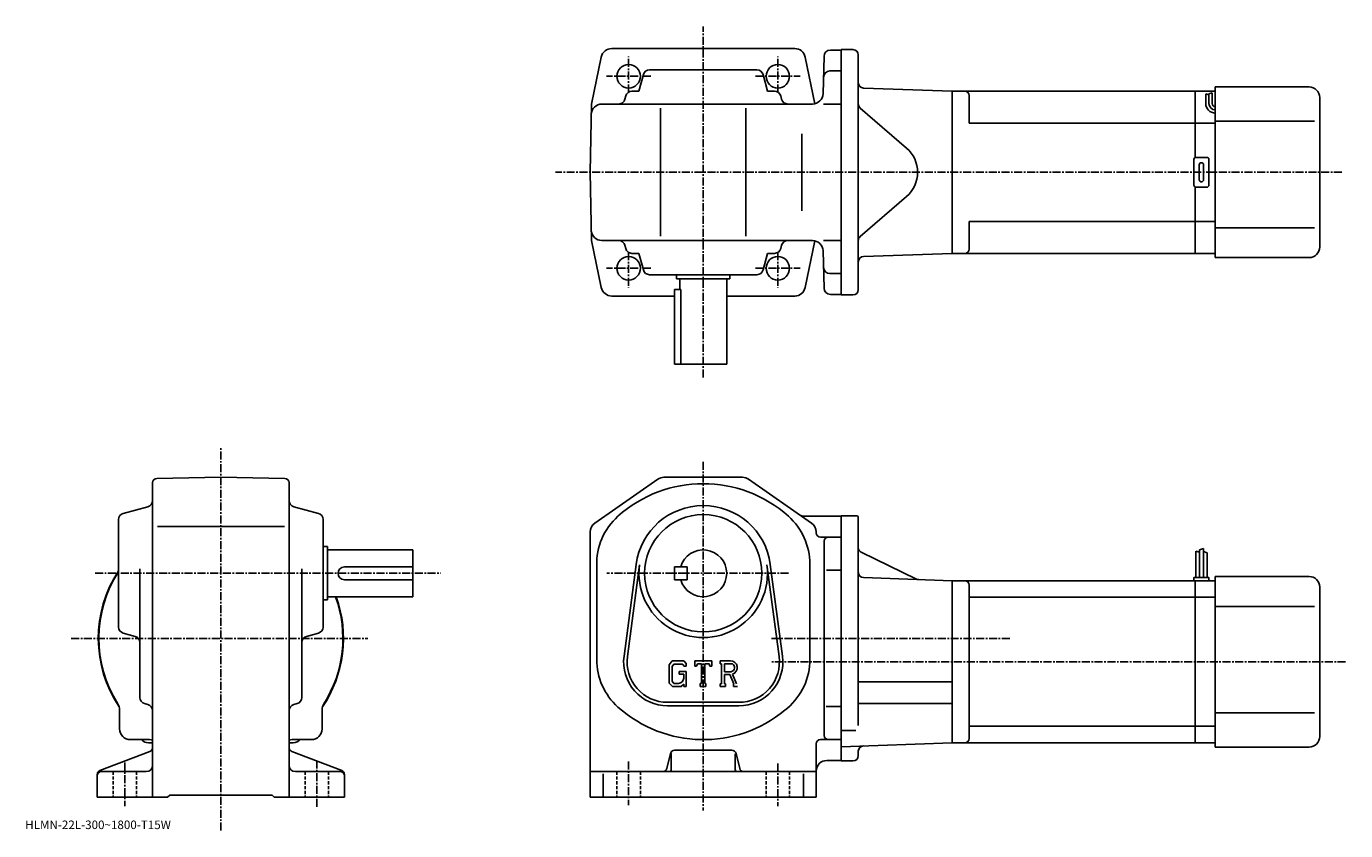
# Model space of a CAD drawing. Extents: x -17 to 602, y -6 to 371.
import ezdxf

# ---------------------------------------------------------------- set-up
doc = ezdxf.new("R2010")
doc.units = 0
doc.header["$LTSCALE"] = 3
doc.linetypes.add('CENTER', pattern=[2, 1.25, -0.25, 0.25, -0.25])
doc.linetypes.add('DASHED', pattern=[0.75, 0.5, -0.25])
doc.layers.get('0').update_dxf_attribs({"linetype": 'CONTINUOUS'})
doc.styles.get("Standard").update_dxf_attribs({"font": 'txt', "bigfont": 'BIGFONT'})

msp = doc.modelspace()

# ---------------------------------------------------------------- linework, layer by layer
at = {"linetype": 'CENTER'}
for p, q in [((300.119781, 206.690704), (300.119781, 371.272491)), ((265.119781, 340.335114), (265.119781, 357.105927)), ((335.119781, 340.335114), (335.119781, 357.105927)), ((275.569366, 347.892395), (254.71521, 347.892395)), ((324.670166, 347.892395), (345.524353, 347.892395)), ((599.794983, 302.892395), (230.780319, 302.892395)), ((265.119781, 265.449677), (265.119781, 248.678848)), ((335.119781, 265.449677), (335.119781, 248.678848)), ((275.569366, 257.892395), (254.71521, 257.892395)), ((324.670166, 257.892395), (345.524353, 257.892395)), ((73.792503, -5.710333), (73.792503, 173.839691)), ((300.119781, 167.164688), (300.119781, 3.664688)), ((14.795469, 114.914688), (177.042496, 114.914688)), ((340.17749, 114.914688), (254.857498, 114.914688)), ((3.5675, 84.414688), (142.692505, 84.414688)), ((443.960632, 84.414688), (332.119781, 84.414688)), ((601.51001, 73.414688), (332.119781, 73.414688)), ((28.7925, 26.204687), (28.7925, 5.804688)), ((118.792503, 27.224688), (118.792503, 5.294687)), ((265.119781, 26.664688), (265.119781, 6.164688)), ((335.119781, 25.664688), (335.119781, 5.664688))]:
    msp.add_line(p, q, dxfattribs=at)
at = {"linetype": 'CONTINUOUS'}
for p, q in [((300.119781, 360.892395), (257.181671, 360.892395)), ((343.057892, 360.892395), (300.119781, 360.892395)), ((359.792236, 360.142395), (364.869781, 360.142395)), ((364.869781, 245.392395), (364.869781, 360.392395)), ((370.369781, 360.392395), (364.869781, 360.392395)), ((252.287704, 356.916626), (247.678329, 334.892395)), ((347.951843, 356.916626), (352.530975, 335.036865)), ((356.793274, 357.220917), (356.33609, 339.761505)), ((372.869781, 357.892395), (372.869781, 247.892395)), ((269.963531, 340.892395), (272.027466, 348.662567)), ((325.312622, 350.892395), (274.926941, 350.892395)), ((330.276031, 340.892395), (328.212067, 348.662567)), ((364.869781, 350.392395), (359.536926, 350.392395)), ((269.963531, 340.892395), (266.676697, 340.892395)), ((330.276031, 340.892395), (333.562866, 340.892395)), ((375.282532, 342.344666), (416.869781, 340.892395)), ((530.869629, 340.892365), (416.869659, 340.892365)), ((416.869781, 264.892395), (416.869781, 340.892395)), ((416.869781, 264.892395), (416.869781, 340.892395)), ((530.869629, 340.892365), (530.869629, 309.758392)), ((530.869629, 340.892365), (540.369629, 340.892365)), ((540.369629, 262.892365), (540.369629, 342.892365)), ((584.369629, 342.892365), (540.369629, 342.892365)), ((247.119781, 302.892395), (247.678329, 334.892395)), ((351.337799, 334.892395), (252.591827, 334.892395)), ((263.777222, 338.662567), (263.368073, 337.122223)), ((336.462311, 338.662567), (336.87146, 337.122223)), ((356.579315, 334.892395), (364.869781, 334.892395)), ((424.869659, 325.892395), (424.869659, 338.892395)), ((535.869629, 335.162262), (535.869629, 339.662262)), ((537.369629, 339.162262), (535.869629, 339.662262)), ((538.869629, 340.162262), (537.369629, 339.662262)), ((537.369629, 335.162262), (537.369629, 339.662262)), ((538.869629, 335.162262), (538.869629, 340.177856)), ((589.369629, 267.892365), (589.369629, 337.892365)), ((280.119781, 332.892395), (280.119781, 272.892395)), ((320.119781, 332.892395), (320.119781, 272.892395)), ((373.737946, 332.998383), (395.491058, 314.256287)), ((530.869629, 325.892395), (424.869659, 325.892395)), ((530.869629, 325.892365), (540.369629, 325.892365)), ((586.869629, 326.892365), (540.369629, 326.892365)), ((346.304779, 284.892395), (346.304779, 320.892395)), ((536.369629, 309.892365), (531.369629, 309.892365)), ((530.369629, 296.892365), (530.369629, 308.892365)), ((532.869629, 299.392365), (532.869629, 306.392365)), ((534.869629, 299.392365), (534.869629, 306.392365)), ((537.369629, 296.892365), (537.369629, 308.892365)), ((247.119781, 302.892395), (247.678329, 270.892395)), ((373.737946, 272.786407), (395.491058, 291.528503)), ((530.869629, 296.026337), (530.869629, 264.892365)), ((531.369629, 295.892365), (536.369629, 295.892365)), ((424.869659, 266.892426), (424.869659, 279.892395)), ((530.869629, 279.892395), (424.869659, 279.892395)), ((530.869629, 279.892365), (540.369629, 279.892365)), ((586.869629, 276.892365), (540.369629, 276.892365)), ((252.287704, 248.868164), (247.678329, 270.892395)), ((351.337799, 270.892395), (252.591827, 270.892395)), ((263.777222, 267.122223), (263.368073, 268.662567)), ((336.462311, 267.122223), (336.87146, 268.662567)), ((347.951843, 248.868164), (352.530975, 270.747955)), ((356.579315, 270.892395), (364.869781, 270.892395)), ((269.963531, 264.892395), (266.676697, 264.892395)), ((269.963531, 264.892395), (272.027466, 257.122223)), ((330.276031, 264.892395), (328.212067, 257.122223)), ((330.276031, 264.892395), (333.562866, 264.892395)), ((356.793274, 248.563858), (356.33609, 266.023285)), ((375.282532, 263.440125), (416.869781, 264.892395)), ((530.869629, 264.892426), (416.869659, 264.892426)), ((530.869629, 264.892365), (540.369629, 264.892365)), ((584.369629, 262.892365), (540.369629, 262.892365)), ((325.312622, 254.892395), (274.926941, 254.892395)), ((287.619781, 254.892395), (287.619781, 252.892395)), ((312.619781, 254.892395), (312.619781, 252.892395)), ((364.869781, 255.392395), (359.536926, 255.392395)), ((286.619781, 247.892395), (286.619781, 212.892395)), ((289.536774, 247.892395), (286.619781, 247.892395)), ((312.619781, 252.892395), (287.619781, 252.892395)), ((289.119781, 252.892395), (289.119781, 247.892395)), ((289.536774, 212.892395), (289.536774, 247.892395)), ((311.119781, 252.892395), (311.119781, 212.892395)), ((257.181671, 244.892395), (286.619781, 244.892395)), ((311.119781, 244.892395), (343.236053, 244.892395)), ((364.869781, 245.642395), (359.792236, 245.642395)), ((370.369781, 245.392395), (364.869781, 245.392395)), ((311.119781, 212.892395), (286.619781, 212.892395)), ((41.7925, 33.288288), (41.7925, 157.39061)), ((43.7575, 159.39032), (73.792503, 159.914688)), ((103.827301, 159.390671), (73.792503, 159.914688)), ((105.792503, 33.288288), (105.792503, 157.390961)), ((249.260773, 138.406921), (278.83136, 159.016663)), ((318.549164, 159.914688), (281.690369, 159.914688)), ((350.97876, 138.406921), (321.408173, 159.016663)), ((28.022301, 143.006989), (39.562698, 146.072388)), ((119.562698, 143.006989), (108.022301, 146.072388)), ((25.7925, 89.72184), (25.7925, 140.107529)), ((44.022499, 136.914688), (103.692497, 136.914688)), ((121.792503, 89.72184), (121.792503, 140.107529)), ((364.869781, 141.664688), (347.246765, 141.664688)), ((371.869781, 141.914688), (364.869751, 141.914688)), ((364.869781, 141.914581), (364.869781, 26.914787)), ((372.869781, 140.914688), (372.869781, 113.914688)), ((247.119781, 134.304932), (247.119781, 9.914708)), ((353.119781, 134.304947), (353.119781, 133.914688)), ((364.869781, 131.914688), (355.119781, 131.914688)), ((121.792503, 127.414688), (123.792503, 127.414688)), ((123.792503, 127.414688), (123.792503, 102.414688)), ((123.792503, 125.914688), (163.792496, 125.914688)), ((163.792496, 103.914688), (163.792496, 125.914688)), ((356.869781, 38.914688), (356.869781, 129.914688)), ((374.282898, 124.732491), (400.226349, 112.208076)), ((531.1698, 125.289665), (531.1698, 112.914665)), ((531.1698, 125.289665), (532.968811, 124.841965)), ((534.769775, 126.539665), (532.969788, 125.914665)), ((532.969788, 125.914665), (532.969788, 112.914665)), ((534.769775, 126.539665), (534.769775, 112.914665)), ((536.569763, 124.477165), (534.769775, 125.102165)), ((536.569763, 124.477165), (536.569763, 112.914665)), ((131.792496, 117.914688), (163.792496, 117.914688)), ((250.119781, 118.414688), (250.119781, 74.553993)), ((262.948578, 76.122276), (268.645172, 119.087791)), ((264.534576, 75.91198), (270.231384, 118.87751)), ((286.619781, 117.914688), (286.619781, 111.914688)), ((286.619781, 117.914688), (292.619781, 117.914688)), ((292.619781, 117.914688), (292.619781, 111.914688)), ((330.008179, 118.877548), (335.704987, 75.91201)), ((331.59436, 119.087845), (337.290985, 76.122314)), ((350.119781, 119.275368), (350.119781, 72.941307)), ((35.7925, 56.719528), (35.7925, 116.984688)), ((111.792503, 56.719528), (111.792503, 116.984688)), ((131.792496, 111.914688), (163.792496, 111.914688)), ((286.619781, 111.914688), (292.619781, 111.914688)), ((364.869781, 116.374687), (357.994781, 116.374687)), ((372.869781, 114.414688), (372.869781, 43.502029)), ((375.282532, 112.866943), (416.869781, 111.414688)), ((416.869781, 111.414688), (416.869781, 35.414688)), ((530.869812, 111.414665), (416.869781, 111.414665)), ((530.369812, 112.914665), (530.369812, 111.414665)), ((537.369812, 112.914665), (530.369812, 112.914665)), ((540.369812, 111.414665), (530.869812, 111.414665)), ((530.869812, 35.414688), (530.869812, 111.414665)), ((537.369812, 112.914665), (537.369812, 111.414665)), ((540.369812, 33.414665), (540.369812, 113.414665)), ((584.369812, 113.414665), (540.369812, 113.414665)), ((424.869781, 109.414665), (424.869781, 37.414688)), ((589.369812, 38.414665), (589.369812, 108.414665)), ((121.792503, 102.414688), (123.792503, 102.414688)), ((123.792503, 103.914688), (163.792496, 103.914688)), ((530.869812, 103.663666), (424.869781, 103.663666)), ((540.369812, 103.663666), (530.869812, 103.663666)), ((586.869812, 99.414665), (540.369812, 99.414665)), ((28.022301, 86.82238), (33.562698, 85.350739)), ((119.562698, 86.822388), (114.022301, 85.350739)), ((285.572174, 73.914688), (284.119781, 72.054932)), ((284.119781, 72.054932), (284.119781, 63.471848)), ((286.36676, 72.320938), (285.463562, 71.200943)), ((285.463562, 71.200943), (285.463562, 64.287605)), ((285.572174, 73.914688), (290.951569, 73.914688)), ((290.221771, 72.320938), (286.36676, 72.320938)), ((288.869781, 68.883438), (292.119781, 68.883438)), ((288.869781, 68.883438), (288.869781, 67.570938)), ((290.963562, 71.603836), (290.206573, 72.320938)), ((290.951569, 73.914688), (292.119781, 72.618195)), ((290.963562, 71.603836), (290.963562, 71.414688)), ((290.963562, 71.414688), (292.119781, 71.414688)), ((292.119781, 72.618195), (292.119781, 71.414688)), ((292.119781, 68.883438), (292.119781, 61.914688)), ((296.119781, 71.414688), (296.119781, 73.914688)), ((296.119781, 73.914688), (304.119781, 73.914688)), ((296.119781, 71.414688), (297.007782, 71.414688)), ((297.437561, 72.445938), (297.007782, 71.414688)), ((299.338562, 72.445938), (297.437561, 72.445938)), ((299.338562, 72.445938), (299.338562, 63.227188)), ((300.838562, 72.445938), (300.838562, 63.227188)), ((300.838562, 72.445938), (302.922974, 72.445938)), ((302.922974, 72.445938), (303.28537, 71.414688)), ((303.28537, 71.414688), (304.119781, 71.414688)), ((304.119781, 71.414688), (304.119781, 73.914688)), ((308.119781, 73.914688), (312.916565, 73.914688)), ((308.119781, 73.914688), (308.119781, 72.445938)), ((308.119781, 72.445938), (308.713562, 72.445938)), ((308.713562, 72.445938), (308.713562, 63.164688)), ((310.088562, 72.445938), (310.088562, 68.773773)), ((310.088562, 72.445938), (313.821564, 72.443512)), ((313.168762, 68.773773), (310.088562, 68.773773)), ((284.119781, 63.471848), (285.662964, 61.914688)), ((285.463562, 64.287605), (286.381165, 63.320927)), ((289.823364, 61.914688), (285.662964, 61.914688)), ((288.463562, 63.320927), (286.381165, 63.320927)), ((290.963562, 67.570938), (288.869781, 67.570938)), ((290.963562, 62.871246), (289.823364, 61.914688)), ((290.963562, 67.570938), (290.963562, 65.820938)), ((290.963562, 66.320938), (290.963562, 67.320938)), ((290.963562, 62.871246), (290.963562, 61.914688)), ((290.963562, 61.914688), (292.119781, 61.914688)), ((298.744781, 63.227188), (298.744781, 61.914688)), ((298.744781, 63.227188), (299.338562, 63.227188)), ((298.744781, 61.914688), (301.338562, 61.914688)), ((300.838562, 63.227188), (301.338562, 63.227188)), ((301.338562, 63.227188), (301.338562, 61.914688)), ((308.119781, 63.164688), (308.713562, 63.164688)), ((308.119781, 63.164688), (308.119781, 61.914688)), ((310.635376, 61.914688), (308.119781, 61.914688)), ((310.088562, 67.524063), (310.088562, 63.164688)), ((310.088562, 67.524063), (312.648987, 67.524063)), ((310.088562, 63.164688), (310.635376, 63.164688)), ((310.635376, 63.164688), (310.635376, 61.914688)), ((312.648987, 67.524063), (314.525177, 63.164688)), ((313.800568, 67.632797), (315.78299, 63.164688)), ((314.27597, 63.164688), (314.525177, 63.164688)), ((314.27597, 63.164688), (314.27597, 61.914688)), ((314.27597, 61.914688), (316.119781, 61.914688)), ((372.869781, 64.014687), (416.869781, 64.014687)), ((26.2925, 41.914688), (26.2925, 50.966026)), ((38.019501, 53.820808), (39.565498, 53.408546)), ((109.565498, 53.820827), (108.019501, 53.408546)), ((121.292503, 41.914688), (121.292503, 50.966026)), ((283.369781, 54.414688), (316.869781, 54.414688)), ((283.369781, 52.81469), (316.869781, 52.81469)), ((364.869781, 52.454689), (357.869781, 52.454689)), ((372.869781, 53.81469), (416.869781, 53.81469)), ((586.869812, 49.414665), (540.369812, 49.414665)), ((371.74472, 41.260689), (364.869781, 41.260689)), ((530.869812, 43.165707), (424.869781, 43.165707)), ((540.369812, 43.165668), (530.869812, 43.165668)), ((40.510502, 31.421608), (17.074499, 22.407787)), ((31.2925, 36.914688), (40.3237, 36.914688)), ((39.7925, 35.414688), (41.7925, 35.414688)), ((41.7925, 33.288288), (41.7925, 24.914686)), ((107.792503, 35.414688), (105.792503, 35.414688)), ((105.792503, 33.288288), (105.792503, 24.914686)), ((107.074501, 31.421589), (130.510498, 22.407787)), ((116.292503, 36.914688), (107.241096, 36.914688)), ((313.558167, 31.914688), (286.681366, 31.914688)), ((353.119781, 34.914688), (353.119781, 9.914688)), ((358.869781, 36.914688), (355.119781, 36.914688)), ((358.869781, 36.914688), (364.869781, 36.914688)), ((364.869781, 33.598808), (416.869781, 35.414688)), ((372.869781, 29.414686), (372.869781, 31.463951)), ((530.869812, 35.414707), (416.869781, 35.414707)), ((540.369812, 35.414665), (530.869812, 35.414665)), ((584.369812, 33.414665), (540.369812, 33.414665)), ((41.7925, 24.914686), (41.7925, 9.914687)), ((105.792503, 24.914686), (105.792503, 9.914687)), ((282.998566, 23.429607), (284.740967, 30.399748)), ((285.119781, 30.477188), (285.119781, 22.914688)), ((315.119781, 30.289688), (315.119781, 22.914688)), ((317.240967, 23.429607), (315.498566, 30.399769)), ((364.869781, 27.164688), (358.119781, 27.164688)), ((370.369781, 26.914686), (364.869781, 26.914686)), ((15.7925, 20.541086), (15.7925, 9.914687)), ((17.7925, 21.914686), (38.7925, 21.914686)), ((129.792496, 21.914686), (108.792503, 21.914686)), ((131.792496, 20.541086), (131.792496, 9.914687)), ((281.058167, 21.914688), (247.119781, 21.914688)), ((253.119781, 20.852188), (253.119781, 9.914688)), ((281.058167, 21.914688), (319.181366, 21.914688)), ((319.181366, 21.914688), (353.119781, 21.914688)), ((347.119781, 20.852188), (347.119781, 9.914688)), ((15.7925, 9.914687), (48.7925, 9.914687)), ((48.7925, 9.914687), (49.7925, 10.914687)), ((49.7925, 10.914687), (97.792503, 10.914687)), ((98.792503, 9.914687), (97.792503, 10.914687)), ((98.792503, 9.914687), (131.792496, 9.914687)), ((353.119781, 9.914688), (247.119781, 9.914688))]:
    msp.add_line(p, q, dxfattribs=at)
at = {"linetype": 'DASHED'}
for p, q in [((23.2925, 21.914686), (23.2925, 9.914687)), ((34.2925, 21.914686), (34.2925, 9.914687)), ((113.292503, 21.914686), (113.292503, 9.914687)), ((124.292503, 21.914686), (124.292503, 9.914687)), ((259.619781, 21.914688), (259.619781, 9.914688)), ((270.619781, 21.914688), (270.619781, 9.914688)), ((329.619781, 21.914688), (329.619781, 9.914688)), ((340.619781, 21.914688), (340.619781, 9.914688))]:
    msp.add_line(p, q, dxfattribs=at)
at = {"linetype": 'CONTINUOUS'}
for centre, radius in [((265.119781, 347.892395), 5.5), ((335.119781, 347.892395), 5.5), ((265.119781, 257.892395), 5.5), ((265.119781, 257.892395), 5.5), ((335.119781, 257.892395), 5.5), ((300.119781, 114.914688), 27.5)]:
    msp.add_circle(centre, radius, dxfattribs=at)
for centre, radius, start, end in [((257.181671, 355.892395), 5, 90, 168.179398), ((343.057892, 355.892395), 5, 11.820596, 90), ((359.792236, 357.142395), 3, 90, 178.5), ((370.369781, 357.892395), 2.5, 0, 90), ((274.926941, 347.892395), 3, 90, 165.124313), ((325.312622, 347.892395), 3, 14.875682, 90), ((359.536926, 347.392395), 3, 90, 178.5), ((266.676697, 337.892395), 3, 90, 165.124313), ((333.562866, 337.892395), 3, 14.875682, 90), ((375.369781, 344.84314), 2.5, 180, 268), ((422.869659, 338.892365), 2, 0, 90), ((584.369629, 337.892365), 5, 0, 90), ((252.591827, 329.892395), 5, 90, 179), ((260.468628, 337.892395), 3, 270, 345.124329), ((339.770935, 337.892395), 3, 194.875687, 270), ((351.337799, 339.892395), 5, 270, 358.5), ((375.369781, 334.892365), 2.5, 180, 229.25238), ((540.369629, 335.162262), 4.5, -180, -90), ((540.369629, 335.162262), 3, -180, -90), ((540.369629, 335.162262), 1.5, -180, -90), ((385.700134, 302.892395), 15, -49.252373, 49.252373), ((531.369629, 308.892365), 1, 90, 180), ((536.369629, 308.892365), 1, 0, 90), ((533.869629, 306.392365), 1, 90, 180), ((533.869629, 306.392365), 1, 0, 90), ((533.869629, 299.392365), 1, 180, 270), ((533.869629, 299.392365), 1, -90, 0), ((531.369629, 296.892365), 1, 180, 270), ((536.369629, 296.892365), 1, -90, 0), ((252.591827, 275.892395), 5, 181, 270), ((375.369781, 270.892426), 2.5, 130.74762, 180), ((260.468628, 267.892395), 3, 14.875682, 90), ((266.676697, 267.892395), 3, -165.124313, -90), ((333.562866, 267.892395), 3, 270, 345.124329), ((339.770935, 267.892395), 3, 90, 165.124313), ((351.337799, 265.892395), 5, 1.5, 90), ((422.869659, 266.892395), 2, -90, 0), ((584.369629, 267.892365), 5, -90, 0), ((375.369781, 260.94165), 2.5, 92, 180), ((274.926941, 257.892395), 3, -165.124313, -90), ((325.312622, 257.892395), 3, 270, 345.124329), ((359.536926, 258.392395), 3, 181.5, 270), ((257.181671, 249.892395), 5, 191.820602, 270), ((343.057892, 249.892395), 5, 270, 348.179413), ((359.792236, 248.642395), 3, -178.5, -90), ((370.369781, 247.892395), 2.5, -90, 0), ((43.7925, 157.390625), 2, 91.00058, 180), ((103.792503, 157.390961), 2, 0, 89.000519), ((300.119781, 96.914696), 60, 48.189621, 131.810394), ((281.690186, 154.914688), 5, 90, 124.875198), ((318.549164, 154.914688), 5, 55.124401, 90), ((38.7925, 148.971832), 3, -75.124153, 0), ((108.792503, 148.971863), 3, 180, 255.124603), ((28.7925, 140.107544), 3, 104.876099, 180), ((118.792503, 140.107529), 3, 0, 75.124413), ((300.119781, 114.914688), 31.75, 7.552697, 172.447403), ((252.119781, 134.304932), 5, 124.875198, 180), ((280.119781, 119.275391), 30, 131.810394, 181.671204), ((320.119781, 119.275368), 30, 0, 48.189629), ((347.246765, 144.664688), 3, -124.875397, -90), ((348.119781, 134.304947), 5, 0, 55.124298), ((371.869781, 140.914688), 1, 0, 90), ((355.119781, 133.914688), 2, 180, 270), ((358.869781, 129.914688), 2, 90, 180), ((300.119781, 114.914688), 11, -164.173401, 164.173401), ((375.369781, 126.983871), 2.5, 180, 244.230682), ((131.792496, 114.914688), 3, 90, 270), ((300.119781, 114.914688), 30.15, -187.552597, 7.552697), ((73.792503, 84.414688), 57.5, 146.593216, 213.997131), ((73.792503, 84.414688), 57.25, 146.974487, 212.501907), ((375.369781, 115.365425), 2.5, 180, 268), ((401.313202, 114.459457), 2.5, -115.769325, -92), ((422.869781, 109.414688), 2, 0, 90), ((584.369812, 108.414665), 5, 0, 90), ((73.792503, 84.414688), 57.5, -33.997124, 19.823904), ((73.792503, 84.414688), 57.25, -32.501888, 19.91411), ((28.7925, 89.721855), 3, 180, 255.124603), ((118.792503, 89.721832), 3, -75.124207, 0), ((32.7925, 82.451271), 3, 0, 75.124496), ((114.792503, 82.451294), 3, 104.876099, 180), ((280.119781, 74.553993), 30, 180, 228.189697), ((283.369781, 73.414688), 20.6, 172.447403, 270), ((283.369781, 73.414688), 19, 172.447601, 270), ((316.869781, 73.414688), 20.6, -90, 7.5527), ((316.869781, 73.414688), 19, -90, 7.5527), ((312.916565, 70.711563), 3.203126, -73.981873, 90.00351), ((312.916565, 70.711563), 1.954124, -82.585274, 62.41185), ((320.119781, 74.553993), 30.04332, 307.45636, 356.92276), ((288.463562, 65.82093), 2.5, -89.999786, 0.000109), ((38.7925, 56.719547), 3, 180, 255.069), ((108.792503, 56.719528), 3, -75.06842, 0), ((21.2925, 50.966026), 5, 0, 32.499691), ((38.7925, 50.50985), 3, 0, 75.068779), ((108.792503, 50.509869), 3, 104.931801, 180), ((126.292503, 50.966026), 5, 147.498306, 180), ((300.119781, 96.914696), 60, 228.189697, 309.631744), ((31.2925, 41.914688), 5, 180, 270), ((116.292503, 41.914688), 5, -90, 0), ((358.869781, 38.914688), 2, 180, 270), ((422.869781, 37.414707), 2, -90, 0), ((584.369812, 38.414665), 5, -90, 0), ((39.7925, 39.414688), 4, 218.645996, 270), ((40.343899, 31.914686), 5, 73.928284, 90.230461), ((39.7925, 33.288288), 2, -68.962189, 0), ((73.792503, 84.414688), 57.5, 236.002823, 236.184402), ((73.792503, 84.414688), 57.5, 303.815582, 303.997162), ((107.792503, 33.288307), 2, 180, 248.962799), ((107.241096, 31.914686), 5, 90, 106.0718), ((107.792503, 39.414688), 4, 270, 322.311005), ((286.681366, 29.914688), 2, 90, 165.963593), ((313.558167, 29.914688), 2, 14.0361, 90), ((355.119781, 34.914688), 2, 90, 180), ((375.369781, 31.463951), 2.5, 92, 180), ((38.7925, 24.914667), 3, -90, 0), ((108.792503, 24.914686), 3, 180, 270), ((358.119781, 22.164667), 5, 90, 180), ((370.369781, 29.414686), 2.5, -90, 0), ((17.7925, 20.541107), 2, 111.037903, 180), ((17.7925, 19.914686), 2, 90, 180), ((129.792496, 19.914686), 2, 0, 90), ((129.792496, 20.541086), 2, 0, 68.962646), ((281.058167, 23.914688), 2, -90, -14.03619), ((284.119781, 22.914688), 1, -90, 0), ((316.119781, 22.914688), 1, 180, 270), ((319.181366, 23.914688), 2, -165.963699, -90)]:
    msp.add_arc(centre, radius, start, end, dxfattribs=at)

# ---------------------------------------------------------------- texts
msp.add_text('HLMN-22L-300~1800-T15W', height=4).set_placement((-18, -5))

doc.saveas('drawing.dxf')
